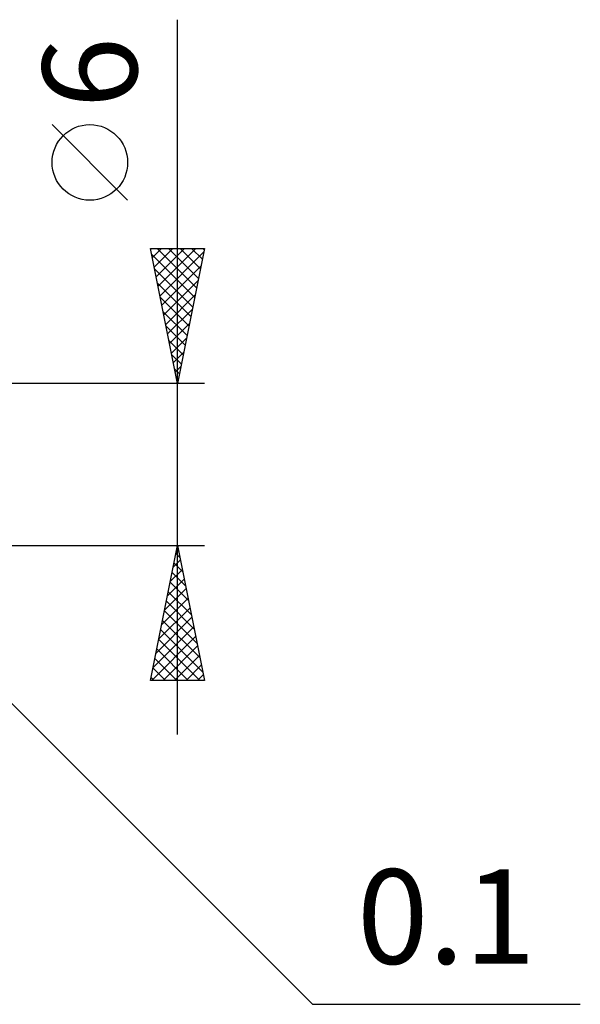
# Model space of a CAD drawing. Units: millimetres. Extents: x -53 to 54, y -26 to 40.
# Drawn here: x 33 to 54, y -20 to 16 of the extents above; entities that cross this region are included whole.
import ezdxf
from ezdxf.enums import TextEntityAlignment as Align

# ---------------------------------------------------------------- set-up
doc = ezdxf.new("R2010")
doc.units = ezdxf.units.MM
doc.header["$LTSCALE"] = 3.9
doc.layers.add('2', color=7, linetype='CONTINUOUS')
doc.styles.get("Standard").update_dxf_attribs({"font": 'Monospac821 BT'})

msp = doc.modelspace()

# ---------------------------------------------------------------- linework, layer by layer
at = {"layer": '2', "color": 7, "linetype": 'CONTINUOUS', "lineweight": 25}
for p, q in [((39, -10), (39, 16.475)), ((37.15, 9.787), (34.35, 12.588)), ((39, 3), (38, 8)), ((38, 8), (40, 8)), ((38.045, 7.776), (39.637, 6.184)), ((38.068, 7.662), (38.405, 8)), ((38.138, 7.309), (38.83, 8)), ((38.209, 6.955), (39.254, 8)), ((38.245, 8), (39.707, 6.537)), ((38.28, 6.602), (39.678, 8)), ((38.35, 6.248), (39.974, 7.872)), ((38.669, 8), (39.778, 6.891)), ((40, 8), (39, 3)), ((39.093, 8), (39.849, 7.244)), ((39.518, 8), (39.92, 7.598)), ((39.942, 8), (39.99, 7.952)), ((38.421, 5.894), (39.868, 7.342)), ((38.151, 7.245), (39.566, 5.83)), ((38.257, 6.715), (39.495, 5.477)), ((38.492, 5.541), (39.762, 6.811)), ((38.563, 5.187), (39.656, 6.281)), ((38.363, 6.185), (39.425, 5.123)), ((38.469, 5.654), (39.354, 4.77)), ((38.633, 4.834), (39.55, 5.751)), ((38.575, 5.124), (39.283, 4.416)), ((38.704, 4.48), (39.444, 5.22)), ((38.681, 4.594), (39.212, 4.062)), ((38.775, 4.127), (39.338, 4.69)), ((38.787, 4.063), (39.142, 3.709)), ((38.845, 3.773), (39.232, 4.16)), ((38.893, 3.533), (39.071, 3.355)), ((38.916, 3.42), (39.126, 3.629)), ((40, 3), (26.9, 3)), ((38.987, 3.066), (39.02, 3.099)), ((38.999, 3.003), (39, 3.002)), ((26.9, -3), (40, -3)), ((26.971, -2.971), (44, -20)), ((38, -8), (39, -3)), ((38.944, -3.279), (39.037, -3.186)), ((39, -3), (40, -8)), ((38.838, -3.809), (39.108, -3.539)), ((38.94, -3.302), (39.09, -3.452)), ((38.732, -4.339), (39.179, -3.893)), ((38.798, -4.009), (39.303, -4.513)), ((38.869, -3.655), (39.197, -3.983)), ((38.626, -4.87), (39.249, -4.247)), ((38.728, -4.362), (39.409, -5.043)), ((38.52, -5.4), (39.32, -4.6)), ((38.657, -4.716), (39.515, -5.574)), ((38.414, -5.93), (39.391, -4.954)), ((38.586, -5.069), (39.621, -6.104)), ((38.308, -6.461), (39.461, -5.307)), ((38.515, -5.423), (39.727, -6.634)), ((38.202, -6.991), (39.532, -5.661)), ((38.445, -5.776), (39.833, -7.165)), ((38.096, -7.521), (39.603, -6.014)), ((38.374, -6.13), (39.939, -7.695)), ((38.041, -8), (39.674, -6.368)), ((38.303, -6.483), (39.82, -8)), ((38.233, -6.837), (39.396, -8)), ((38.466, -8), (39.744, -6.721)), ((38.162, -7.191), (38.971, -8)), ((38.89, -8), (39.815, -7.075)), ((38.091, -7.544), (38.547, -8)), ((39.314, -8), (39.886, -7.428)), ((40, -8), (38, -8)), ((38.02, -7.898), (38.123, -8)), ((39.738, -8), (39.956, -7.782)), ((44, -20), (53.925, -20))]:
    msp.add_line(p, q, dxfattribs=at)
msp.add_circle((35.75, 11.188), 1.4, dxfattribs=at)

# ---------------------------------------------------------------- texts
msp.add_text('6', height=3.5, rotation=90, dxfattribs=at).set_placement((37.5, 14.512), align=Align.CENTER)
msp.add_text('0.1', height=3.5, dxfattribs=at).set_placement((48.963, -18.5), align=Align.CENTER)

doc.saveas('drawing.dxf')
